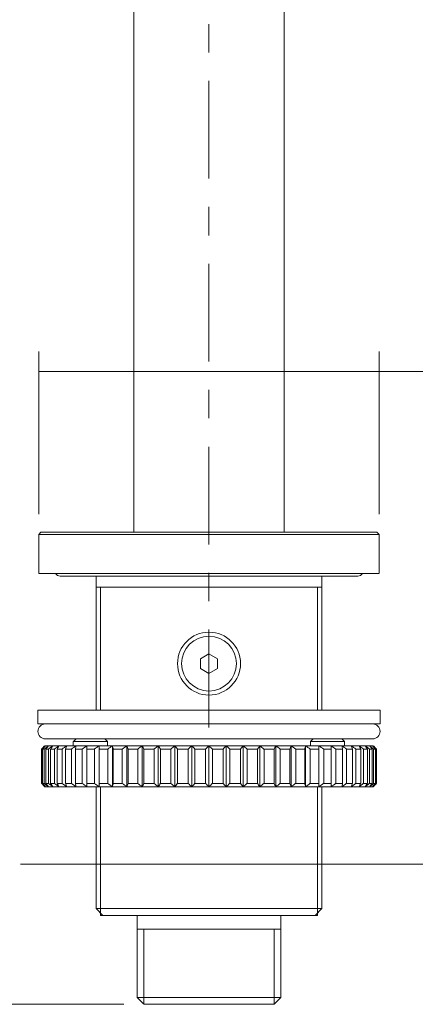
# Model space of a CAD drawing. Units: inches. Extents: x 0 to 210, y 0 to 297.
# Drawn here: x 60 to 69, y 140 to 163 of the extents above; entities that cross this region are included whole.
import ezdxf

# ---------------------------------------------------------------- set-up
doc = ezdxf.new("R2010")
doc.units = ezdxf.units.IN
doc.header["$MEASUREMENT"] = 0
doc.layers.add('Livello 1', color=7, linetype='Continuous')

# ---------------------------------------------------------------- blocks, each defined once
blk = doc.blocks.new('block 20')
at = {"layer": 'Livello 1', "color": 178, "lineweight": 13, "true_color": 0x000002}
for points in [[(62.858, 151.006), (62.858, 192.848)], [(66.252, 151.005), (66.252, 192.848)], [(60.72, 150.959), (60.766, 151.005)], [(60.72, 150.959), (60.72, 150.079)], [(68.39, 150.959), (60.72, 150.959)], [(68.343, 151.005), (60.766, 151.005)], [(68.39, 150.959), (68.343, 151.005)], [(68.39, 150.959), (68.39, 150.08)], [(62.01, 150.018), (62.01, 146.993)], [(67.102, 150.018), (67.102, 146.993)], [(67.102, 149.77), (62.009, 149.77)], [(64.555, 148.265), (64.362, 148.153)], [(64.362, 148.154), (64.362, 147.932)], [(64.748, 148.153), (64.555, 148.265)], [(64.749, 147.932), (64.749, 148.154)], [(64.362, 147.931), (64.555, 147.82)], [(64.555, 147.82), (64.748, 147.931)], [(60.853, 146.19), (68.258, 146.19)], [(60.867, 146.345), (68.243, 146.345)], [(61.496, 146.283), (61.496, 146.191)], [(61.497, 146.284), (61.559, 146.345)], [(62.268, 146.284), (61.497, 146.284)], [(62.078, 145.265), (62.078, 146.191)], [(62.268, 146.284), (62.206, 146.345)], [(62.268, 146.283), (62.268, 146.191)], [(62.379, 145.265), (62.379, 146.191)], [(62.704, 145.265), (62.704, 146.191)], [(63.049, 145.265), (63.049, 146.191)], [(63.411, 145.265), (63.411, 146.191)], [(63.786, 145.265), (63.786, 146.191)], [(64.168, 145.265), (64.168, 146.191)], [(64.555, 145.265), (64.555, 146.191)], [(64.943, 145.265), (64.943, 146.191)], [(65.325, 145.265), (65.325, 146.191)], [(65.699, 145.265), (65.699, 146.191)], [(66.061, 145.264), (66.061, 146.19)], [(66.407, 145.264), (66.407, 146.19)], [(66.732, 145.264), (66.732, 146.19)], [(66.842, 146.284), (66.904, 146.345)], [(66.842, 146.284), (66.842, 146.19)], [(67.614, 146.284), (66.842, 146.284)], [(67.034, 145.264), (67.034, 146.19)], [(67.614, 146.284), (67.552, 146.345)], [(67.614, 146.284), (67.614, 146.19)], [(60.775, 145.341), (60.775, 146.113)], [(60.788, 146.114), (60.776, 146.114)], [(60.788, 145.341), (60.788, 146.113)], [(60.843, 146.114), (60.804, 146.114)], [(60.804, 145.341), (60.804, 146.113)], [(60.842, 145.341), (60.842, 146.113)], [(60.873, 145.341), (60.873, 146.113)], [(60.938, 146.114), (60.874, 146.114)], [(60.937, 145.341), (60.937, 146.113)], [(61.071, 146.114), (60.983, 146.114)], [(60.984, 145.341), (60.984, 146.113)], [(61.071, 145.341), (61.071, 146.113)], [(61.243, 146.114), (61.133, 146.114)], [(61.133, 145.341), (61.133, 146.113)], [(61.244, 145.341), (61.244, 146.113)], [(61.452, 146.114), (61.32, 146.114)], [(61.32, 145.341), (61.32, 146.113)], [(61.452, 145.341), (61.452, 146.113)], [(61.695, 146.114), (61.542, 146.114)], [(61.542, 145.341), (61.542, 146.113)], [(61.695, 145.341), (61.695, 146.113)], [(61.969, 146.114), (61.797, 146.114)], [(61.797, 145.341), (61.797, 146.113)], [(61.97, 145.341), (61.97, 146.113)], [(62.082, 145.341), (62.082, 146.113)], [(62.271, 146.114), (62.083, 146.114)], [(62.272, 145.341), (62.272, 146.113)], [(62.599, 146.114), (62.395, 146.114)], [(62.396, 145.341), (62.396, 146.113)], [(62.6, 145.341), (62.6, 146.113)], [(62.948, 146.114), (62.731, 146.114)], [(62.732, 145.341), (62.732, 146.113)], [(62.948, 145.341), (62.948, 146.113)], [(63.314, 146.114), (63.087, 146.114)], [(63.088, 145.341), (63.088, 146.113)], [(63.315, 145.342), (63.315, 146.113)], [(63.459, 145.342), (63.459, 146.113)], [(63.694, 146.114), (63.46, 146.114)], [(63.695, 145.342), (63.695, 146.113)], [(64.084, 146.114), (63.843, 146.114)], [(63.844, 145.342), (63.844, 146.113)], [(64.084, 145.342), (64.084, 146.113)], [(64.478, 146.114), (64.236, 146.114)], [(64.236, 145.342), (64.236, 146.113)], [(64.479, 145.342), (64.479, 146.113)], [(64.874, 146.114), (64.631, 146.114)], [(64.632, 145.342), (64.632, 146.113)], [(64.875, 145.342), (64.875, 146.113)], [(65.266, 146.114), (65.026, 146.114)], [(65.027, 145.342), (65.027, 146.113)], [(65.267, 145.342), (65.267, 146.113)], [(65.651, 146.114), (65.415, 146.114)], [(65.416, 145.342), (65.416, 146.113)], [(65.65, 145.342), (65.65, 146.113)], [(66.022, 146.114), (65.795, 146.114)], [(65.796, 145.342), (65.796, 146.113)], [(66.023, 145.342), (66.023, 146.114)], [(66.162, 145.342), (66.162, 146.114)], [(66.379, 146.114), (66.162, 146.114)], [(66.379, 145.342), (66.379, 146.114)], [(66.511, 145.342), (66.511, 146.114)], [(66.716, 146.114), (66.512, 146.114)], [(66.715, 145.342), (66.715, 146.114)], [(67.028, 146.114), (66.838, 146.114)], [(66.839, 145.342), (66.839, 146.114)], [(67.028, 145.342), (67.028, 146.114)], [(67.142, 145.342), (67.142, 146.114)], [(67.313, 146.114), (67.142, 146.114)], [(67.313, 145.342), (67.313, 146.114)], [(67.415, 145.342), (67.415, 146.114)], [(67.568, 146.114), (67.415, 146.114)], [(67.568, 145.342), (67.568, 146.114)], [(67.658, 145.342), (67.658, 146.114)], [(67.79, 146.114), (67.658, 146.114)], [(67.79, 145.342), (67.79, 146.114)], [(67.866, 145.342), (67.866, 146.114)], [(67.977, 146.114), (67.866, 146.114)], [(67.977, 145.342), (67.977, 146.114)], [(68.039, 145.342), (68.039, 146.114)], [(68.126, 146.114), (68.039, 146.114)], [(68.126, 145.342), (68.126, 146.114)], [(68.173, 145.342), (68.173, 146.114)], [(68.237, 146.114), (68.173, 146.114)], [(68.237, 145.342), (68.237, 146.114)], [(68.268, 145.342), (68.268, 146.114)], [(68.306, 146.114), (68.268, 146.114)], [(68.306, 145.342), (68.306, 146.114)], [(68.322, 145.342), (68.322, 146.114)], [(68.335, 146.114), (68.322, 146.114)], [(68.335, 145.342), (68.335, 146.114)], [(60.776, 145.342), (60.788, 145.342)], [(60.804, 145.342), (60.843, 145.342)], [(68.258, 145.264), (60.853, 145.264)], [(60.874, 145.342), (60.938, 145.342)], [(60.983, 145.342), (61.071, 145.342)], [(61.133, 145.342), (61.243, 145.342)], [(61.32, 145.342), (61.452, 145.342)], [(61.542, 145.342), (61.695, 145.342)], [(61.797, 145.342), (61.969, 145.342)], [(62.01, 145.265), (62.01, 142.518)], [(62.083, 145.342), (62.271, 145.342)], [(62.395, 145.342), (62.599, 145.342)], [(62.731, 145.342), (62.948, 145.342)], [(63.087, 145.342), (63.314, 145.342)], [(63.46, 145.342), (63.694, 145.342)], [(63.843, 145.342), (64.084, 145.342)], [(64.236, 145.342), (64.478, 145.342)], [(64.631, 145.342), (64.874, 145.342)], [(65.026, 145.342), (65.266, 145.342)], [(65.415, 145.342), (65.651, 145.342)], [(65.795, 145.342), (66.022, 145.342)], [(66.162, 145.342), (66.379, 145.342)], [(66.512, 145.342), (66.716, 145.342)], [(66.838, 145.342), (67.028, 145.342)], [(67.102, 145.264), (67.102, 142.518)], [(67.142, 145.342), (67.313, 145.342)], [(67.415, 145.342), (67.568, 145.342)], [(67.658, 145.342), (67.79, 145.342)], [(67.866, 145.342), (67.977, 145.342)], [(68.039, 145.342), (68.126, 145.342)], [(68.173, 145.342), (68.237, 145.342)], [(68.268, 145.342), (68.306, 145.342)], [(68.322, 145.342), (68.335, 145.342)], [(62.164, 142.363), (62.009, 142.518)], [(67.102, 142.518), (62.009, 142.518)], [(66.947, 142.364), (67.102, 142.518)], [(67.001, 142.364), (62.11, 142.364)], [(62.934, 140.512), (62.934, 142.364)], [(66.176, 140.512), (66.176, 142.364)], [(66.175, 142.055), (62.935, 142.055)], [(62.935, 140.512), (63.089, 140.358)], [(62.935, 140.512), (66.175, 140.512)], [(66.175, 140.512), (66.021, 140.358)], [(66.021, 140.358), (63.09, 140.358)]]:
    blk.add_lwpolyline(points, dxfattribs=at)
at = {"layer": 'Livello 1', "color": 178, "lineweight": 5, "true_color": 0x000002}
for points in [[(62.109, 149.771), (62.109, 146.993)], [(67.001, 149.771), (67.001, 146.993)], [(62.109, 145.265), (62.109, 142.363)], [(67.001, 145.265), (67.001, 142.363)], [(63.089, 142.055), (63.089, 140.358)], [(66.021, 142.055), (66.021, 140.358)]]:
    blk.add_lwpolyline(points, dxfattribs=at)
blk = doc.blocks.new('block 21')
at = {"layer": 'Livello 1', "color": 178, "lineweight": 13, "true_color": 0x000002}
for points in [[(60.801, 146.141), (60.802, 146.142), (60.805, 146.143), (60.806, 146.144), (60.807, 146.145), (60.808, 146.147), (60.809, 146.148), (60.811, 146.149), (60.812, 146.15), (60.813, 146.151), (60.814, 146.153)], [(60.814, 146.153), (60.816, 146.154), (60.817, 146.155), (60.818, 146.156), (60.819, 146.159), (60.82, 146.16), (60.822, 146.161), (60.823, 146.162), (60.824, 146.163), (60.825, 146.165), (60.828, 146.166)], [(60.864, 146.18), (60.864, 146.182), (60.865, 146.183), (60.866, 146.184), (60.868, 146.185), (60.868, 146.187), (60.869, 146.187), (60.87, 146.188), (60.87, 146.189), (60.871, 146.19), (60.872, 146.191)], [(60.933, 146.19), (60.874, 146.114)], [(61.797, 146.114), (61.799, 146.122), (61.799, 146.13), (61.8, 146.137), (61.8, 146.145), (61.8, 146.153), (61.801, 146.16), (61.801, 146.168), (61.802, 146.176), (61.802, 146.183), (61.804, 146.191)], [(62.083, 146.114), (62.083, 146.122), (62.082, 146.13), (62.082, 146.137), (62.082, 146.145), (62.08, 146.153), (62.08, 146.16), (62.079, 146.168), (62.079, 146.176), (62.078, 146.183), (62.078, 146.191)], [(64.631, 146.114), (64.555, 146.19)], [(67.033, 146.191), (67.033, 146.183), (67.033, 146.176), (67.032, 146.168), (67.032, 146.16), (67.03, 146.153), (67.03, 146.145), (67.029, 146.137), (67.029, 146.13), (67.028, 146.122), (67.028, 146.114)], [(67.307, 146.191), (67.308, 146.183), (67.308, 146.176), (67.31, 146.168), (67.31, 146.16), (67.311, 146.153), (67.311, 146.145), (67.312, 146.137), (67.312, 146.13), (67.312, 146.122), (67.313, 146.114)], [(68.236, 146.114), (68.178, 146.19)], [(68.238, 146.191), (68.24, 146.19), (68.241, 146.189), (68.241, 146.188), (68.242, 146.187), (68.243, 146.187), (68.244, 146.185), (68.244, 146.184), (68.246, 146.183), (68.247, 146.182), (68.248, 146.18)], [(68.297, 146.153), (68.295, 146.154), (68.294, 146.155), (68.293, 146.156), (68.292, 146.159), (68.291, 146.16), (68.289, 146.161), (68.288, 146.162), (68.287, 146.163), (68.286, 146.165), (68.285, 146.166)], [(68.297, 146.153), (68.298, 146.151), (68.299, 146.15), (68.3, 146.149), (68.301, 146.148), (68.303, 146.147), (68.304, 146.145), (68.305, 146.144), (68.307, 146.143), (68.309, 146.142), (68.31, 146.141)], [(60.775, 146.114), (60.777, 146.115), (60.779, 146.118), (60.78, 146.119), (60.781, 146.12), (60.783, 146.121), (60.784, 146.122), (60.785, 146.124), (60.788, 146.126), (60.789, 146.127), (60.79, 146.129)], [(60.797, 146.122), (60.796, 146.121), (60.796, 146.12), (60.795, 146.12), (60.794, 146.119), (60.792, 146.118), (60.791, 146.116), (60.79, 146.115), (60.789, 146.114)], [(60.79, 146.129), (60.791, 146.13), (60.792, 146.131), (60.794, 146.132), (60.795, 146.133), (60.796, 146.135), (60.797, 146.136), (60.799, 146.137), (60.8, 146.138), (60.801, 146.139), (60.801, 146.141)], [(60.86, 146.13), (60.859, 146.129), (60.857, 146.127), (60.855, 146.125), (60.853, 146.124), (60.852, 146.122), (60.849, 146.12), (60.848, 146.119), (60.846, 146.118), (60.844, 146.115), (60.842, 146.114)], [(68.269, 146.114), (68.266, 146.115), (68.265, 146.118), (68.263, 146.119), (68.262, 146.12), (68.259, 146.122), (68.258, 146.124), (68.255, 146.125), (68.254, 146.127), (68.252, 146.129), (68.251, 146.13)], [(68.31, 146.141), (68.311, 146.139), (68.312, 146.138), (68.314, 146.137), (68.315, 146.136), (68.315, 146.135), (68.316, 146.133), (68.317, 146.132), (68.318, 146.131), (68.32, 146.13), (68.321, 146.129)], [(68.322, 146.114), (68.322, 146.115), (68.321, 146.115), (68.32, 146.116), (68.32, 146.118), (68.318, 146.118), (68.317, 146.119), (68.316, 146.12), (68.315, 146.121), (68.314, 146.122)], [(68.321, 146.129), (68.322, 146.127), (68.325, 146.126), (68.326, 146.124), (68.327, 146.122), (68.328, 146.121), (68.329, 146.12), (68.331, 146.119), (68.332, 146.118), (68.334, 146.115), (68.335, 146.114)], [(60.79, 145.328), (60.789, 145.33), (60.788, 145.331), (60.785, 145.332), (60.784, 145.333), (60.783, 145.336), (60.781, 145.337), (60.78, 145.338), (60.779, 145.339), (60.777, 145.34), (60.775, 145.343)], [(60.789, 145.343), (60.79, 145.342), (60.79, 145.34), (60.791, 145.34), (60.792, 145.339), (60.792, 145.338), (60.794, 145.338), (60.795, 145.337), (60.796, 145.336), (60.797, 145.334)], [(60.801, 145.316), (60.801, 145.318), (60.8, 145.319), (60.799, 145.32), (60.797, 145.321), (60.796, 145.322), (60.795, 145.324), (60.794, 145.325), (60.792, 145.326), (60.791, 145.327), (60.79, 145.328)], [(60.814, 145.303), (60.813, 145.306), (60.812, 145.307), (60.811, 145.308), (60.809, 145.309), (60.808, 145.31), (60.807, 145.312), (60.806, 145.313), (60.805, 145.314), (60.802, 145.315), (60.801, 145.316)], [(60.828, 145.291), (60.825, 145.292), (60.824, 145.293), (60.823, 145.295), (60.822, 145.296), (60.82, 145.297), (60.819, 145.298), (60.818, 145.299), (60.817, 145.301), (60.816, 145.302), (60.814, 145.303)], [(60.842, 145.343), (60.844, 145.34), (60.846, 145.339), (60.848, 145.338), (60.849, 145.336), (60.852, 145.334), (60.853, 145.333), (60.855, 145.332), (60.857, 145.33), (60.859, 145.328), (60.86, 145.327)], [(60.872, 145.265), (60.871, 145.266), (60.87, 145.268), (60.87, 145.269), (60.869, 145.269), (60.868, 145.27), (60.868, 145.271), (60.866, 145.273), (60.865, 145.274), (60.864, 145.274), (60.864, 145.275)], [(61.804, 145.265), (61.802, 145.273), (61.802, 145.281), (61.801, 145.288), (61.801, 145.296), (61.8, 145.304), (61.8, 145.312), (61.8, 145.319), (61.799, 145.327), (61.799, 145.334), (61.797, 145.343)], [(62.078, 145.265), (62.078, 145.273), (62.079, 145.281), (62.079, 145.288), (62.08, 145.296), (62.08, 145.304), (62.082, 145.312), (62.082, 145.319), (62.082, 145.327), (62.083, 145.334), (62.083, 145.343)], [(65.267, 145.342), (65.325, 145.265)], [(67.028, 145.343), (67.028, 145.334), (67.029, 145.327), (67.029, 145.319), (67.03, 145.312), (67.03, 145.304), (67.032, 145.296), (67.032, 145.288), (67.033, 145.281), (67.033, 145.273), (67.033, 145.265)], [(67.313, 145.343), (67.312, 145.334), (67.312, 145.327), (67.312, 145.319), (67.311, 145.312), (67.311, 145.304), (67.31, 145.296), (67.31, 145.288), (67.308, 145.281), (67.308, 145.273), (67.307, 145.265)], [(68.248, 145.275), (68.247, 145.274), (68.246, 145.274), (68.244, 145.273), (68.244, 145.271), (68.243, 145.27), (68.242, 145.269), (68.241, 145.269), (68.241, 145.268), (68.24, 145.266), (68.238, 145.265)], [(68.251, 145.327), (68.252, 145.328), (68.254, 145.33), (68.255, 145.332), (68.258, 145.333), (68.259, 145.334), (68.262, 145.336), (68.263, 145.338), (68.265, 145.339), (68.266, 145.34), (68.269, 145.343)], [(68.285, 145.291), (68.286, 145.292), (68.287, 145.293), (68.288, 145.295), (68.289, 145.296), (68.291, 145.297), (68.292, 145.298), (68.293, 145.299), (68.294, 145.301), (68.295, 145.302), (68.297, 145.303)], [(68.31, 145.316), (68.309, 145.315), (68.307, 145.314), (68.305, 145.313), (68.304, 145.312), (68.303, 145.31), (68.301, 145.309), (68.3, 145.308), (68.299, 145.307), (68.298, 145.306), (68.297, 145.303)], [(68.321, 145.328), (68.32, 145.327), (68.318, 145.326), (68.317, 145.325), (68.316, 145.324), (68.315, 145.322), (68.315, 145.321), (68.314, 145.32), (68.312, 145.319), (68.311, 145.318), (68.31, 145.316)], [(68.314, 145.334), (68.315, 145.336), (68.316, 145.336), (68.316, 145.337), (68.317, 145.338), (68.318, 145.338), (68.32, 145.339), (68.32, 145.34), (68.321, 145.34), (68.322, 145.342), (68.322, 145.343)], [(68.335, 145.343), (68.334, 145.34), (68.332, 145.339), (68.331, 145.338), (68.329, 145.337), (68.328, 145.336), (68.327, 145.333), (68.326, 145.332), (68.325, 145.331), (68.322, 145.33), (68.321, 145.328)]]:
    blk.add_lwpolyline(points, dxfattribs=at)
for points in [[(60.867, 146.684), (60.773, 146.684), (60.697, 146.608), (60.697, 146.514)], [(68.242, 146.684), (68.337, 146.684), (68.412, 146.608), (68.412, 146.514)], [(60.697, 146.514), (60.697, 146.421), (60.773, 146.344), (60.867, 146.344)], [(68.412, 146.514), (68.412, 146.421), (68.337, 146.344), (68.242, 146.344)], [(60.872, 146.19), (60.847, 146.167), (60.822, 146.144), (60.796, 146.121)], [(60.863, 146.181), (60.844, 146.157), (60.823, 146.136), (60.804, 146.114)], [(60.852, 146.19), (60.844, 146.182), (60.835, 146.173), (60.827, 146.165)], [(60.933, 146.19), (60.908, 146.17), (60.885, 146.149), (60.861, 146.13)], [(61.033, 146.19), (61, 146.165), (60.969, 146.139), (60.937, 146.114)], [(61.033, 146.19), (61.016, 146.165), (61, 146.139), (60.985, 146.114)], [(61.172, 146.19), (61.139, 146.165), (61.105, 146.139), (61.071, 146.114)], [(61.172, 146.19), (61.159, 146.165), (61.146, 146.139), (61.133, 146.114)], [(61.348, 146.19), (61.314, 146.165), (61.278, 146.139), (61.243, 146.114)], [(61.348, 146.19), (61.339, 146.165), (61.329, 146.139), (61.32, 146.114)], [(61.559, 146.19), (61.524, 146.165), (61.487, 146.139), (61.452, 146.114)], [(61.56, 146.19), (61.554, 146.165), (61.548, 146.139), (61.543, 146.114)], [(61.803, 146.19), (61.768, 146.165), (61.731, 146.139), (61.695, 146.114)], [(62.077, 146.19), (62.041, 146.165), (62.006, 146.139), (61.969, 146.114)], [(62.378, 146.19), (62.343, 146.165), (62.308, 146.139), (62.271, 146.114)], [(62.395, 146.114), (62.39, 146.139), (62.384, 146.165), (62.378, 146.19)], [(62.703, 146.19), (62.668, 146.165), (62.634, 146.139), (62.599, 146.114)], [(62.731, 146.114), (62.722, 146.139), (62.713, 146.165), (62.703, 146.19)], [(63.05, 146.19), (63.015, 146.165), (62.981, 146.139), (62.948, 146.114)], [(63.087, 146.114), (63.075, 146.139), (63.062, 146.165), (63.05, 146.19)], [(63.411, 146.19), (63.378, 146.165), (63.347, 146.139), (63.314, 146.114)], [(63.46, 146.114), (63.444, 146.139), (63.427, 146.165), (63.411, 146.19)], [(63.785, 146.19), (63.755, 146.165), (63.724, 146.139), (63.695, 146.114)], [(63.845, 146.114), (63.825, 146.139), (63.804, 146.165), (63.785, 146.19)], [(64.169, 146.19), (64.14, 146.165), (64.112, 146.139), (64.084, 146.114)], [(64.237, 146.114), (64.214, 146.139), (64.19, 146.165), (64.169, 146.19)], [(64.555, 146.19), (64.529, 146.165), (64.504, 146.139), (64.479, 146.114)], [(64.942, 146.19), (64.919, 146.165), (64.897, 146.139), (64.874, 146.114)], [(65.026, 146.114), (64.998, 146.139), (64.97, 146.165), (64.942, 146.19)], [(65.326, 146.19), (65.305, 146.165), (65.285, 146.139), (65.266, 146.114)], [(65.415, 146.114), (65.385, 146.139), (65.356, 146.165), (65.326, 146.19)], [(65.699, 146.19), (65.684, 146.165), (65.667, 146.139), (65.651, 146.114)], [(65.795, 146.114), (65.764, 146.139), (65.732, 146.165), (65.699, 146.19)], [(66.061, 146.19), (66.049, 146.165), (66.036, 146.139), (66.022, 146.114)], [(66.162, 146.114), (66.129, 146.139), (66.095, 146.165), (66.061, 146.19)], [(66.407, 146.19), (66.397, 146.165), (66.388, 146.139), (66.379, 146.114)], [(66.511, 146.114), (66.476, 146.139), (66.441, 146.165), (66.407, 146.19)], [(66.732, 146.19), (66.726, 146.165), (66.721, 146.139), (66.715, 146.114)], [(66.839, 146.114), (66.803, 146.139), (66.767, 146.165), (66.733, 146.19)], [(67.141, 146.114), (67.105, 146.139), (67.07, 146.165), (67.033, 146.19)], [(67.415, 146.114), (67.38, 146.139), (67.343, 146.165), (67.308, 146.19)], [(67.568, 146.114), (67.563, 146.139), (67.557, 146.165), (67.552, 146.19)], [(67.658, 146.114), (67.622, 146.139), (67.587, 146.165), (67.552, 146.19)], [(67.866, 146.114), (67.832, 146.139), (67.797, 146.165), (67.763, 146.19)], [(67.791, 146.114), (67.781, 146.139), (67.771, 146.165), (67.763, 146.19)], [(68.039, 146.114), (68.006, 146.139), (67.972, 146.165), (67.938, 146.19)], [(67.977, 146.114), (67.964, 146.139), (67.951, 146.165), (67.938, 146.19)], [(68.173, 146.114), (68.142, 146.139), (68.109, 146.165), (68.077, 146.19)], [(68.126, 146.114), (68.11, 146.139), (68.093, 146.165), (68.077, 146.19)], [(68.25, 146.13), (68.225, 146.149), (68.203, 146.17), (68.178, 146.19)], [(68.314, 146.121), (68.289, 146.144), (68.263, 146.167), (68.238, 146.19)], [(68.306, 146.114), (68.286, 146.136), (68.267, 146.157), (68.247, 146.181)], [(68.284, 146.165), (68.275, 146.173), (68.267, 146.182), (68.258, 146.19)], [(60.797, 145.334), (60.821, 145.311), (60.847, 145.288), (60.872, 145.265)], [(60.804, 145.341), (60.824, 145.32), (60.843, 145.297), (60.864, 145.275)], [(60.826, 145.29), (60.835, 145.282), (60.843, 145.273), (60.852, 145.265)], [(60.86, 145.326), (60.884, 145.306), (60.909, 145.286), (60.933, 145.265)], [(60.873, 145.341), (60.893, 145.316), (60.914, 145.29), (60.933, 145.265)], [(60.937, 145.341), (60.969, 145.316), (61.001, 145.29), (61.033, 145.265)], [(60.984, 145.341), (61, 145.316), (61.017, 145.29), (61.033, 145.265)], [(61.071, 145.341), (61.104, 145.316), (61.138, 145.29), (61.172, 145.265)], [(61.133, 145.342), (61.146, 145.316), (61.159, 145.291), (61.172, 145.265)], [(61.243, 145.341), (61.279, 145.316), (61.313, 145.29), (61.348, 145.265)], [(61.32, 145.342), (61.329, 145.316), (61.339, 145.291), (61.348, 145.264)], [(61.452, 145.341), (61.488, 145.316), (61.523, 145.29), (61.559, 145.265)], [(61.543, 145.342), (61.548, 145.316), (61.554, 145.291), (61.56, 145.265)], [(61.695, 145.341), (61.73, 145.316), (61.767, 145.29), (61.803, 145.265)], [(61.969, 145.342), (62.005, 145.316), (62.041, 145.291), (62.077, 145.265)], [(62.272, 145.342), (62.307, 145.316), (62.342, 145.291), (62.379, 145.265)], [(62.378, 145.264), (62.384, 145.291), (62.39, 145.316), (62.395, 145.342)], [(62.598, 145.342), (62.634, 145.316), (62.669, 145.291), (62.703, 145.265)], [(62.703, 145.264), (62.713, 145.291), (62.722, 145.316), (62.731, 145.342)], [(62.948, 145.342), (62.981, 145.316), (63.015, 145.291), (63.049, 145.265)], [(63.05, 145.265), (63.062, 145.291), (63.075, 145.316), (63.088, 145.343)], [(63.315, 145.342), (63.346, 145.316), (63.379, 145.291), (63.411, 145.265)], [(63.411, 145.265), (63.427, 145.291), (63.444, 145.316), (63.46, 145.343)], [(63.695, 145.342), (63.725, 145.316), (63.756, 145.291), (63.786, 145.265)], [(63.785, 145.265), (63.806, 145.291), (63.825, 145.316), (63.845, 145.343)], [(64.084, 145.342), (64.112, 145.316), (64.14, 145.291), (64.168, 145.265)], [(64.169, 145.265), (64.192, 145.291), (64.214, 145.316), (64.237, 145.343)], [(64.479, 145.342), (64.505, 145.316), (64.53, 145.291), (64.555, 145.265)], [(64.556, 145.265), (64.581, 145.291), (64.607, 145.316), (64.632, 145.343)], [(64.875, 145.342), (64.896, 145.316), (64.92, 145.291), (64.943, 145.265)], [(64.942, 145.265), (64.971, 145.291), (64.999, 145.316), (65.027, 145.343)], [(65.326, 145.265), (65.356, 145.291), (65.386, 145.316), (65.417, 145.343)], [(65.65, 145.342), (65.666, 145.316), (65.683, 145.291), (65.699, 145.265)], [(65.699, 145.265), (65.732, 145.291), (65.764, 145.316), (65.797, 145.343)], [(66.023, 145.342), (66.035, 145.316), (66.049, 145.291), (66.062, 145.265)], [(66.062, 145.265), (66.095, 145.291), (66.129, 145.316), (66.163, 145.343)], [(66.379, 145.342), (66.388, 145.316), (66.397, 145.291), (66.407, 145.264)], [(66.407, 145.265), (66.442, 145.291), (66.476, 145.316), (66.511, 145.343)], [(66.715, 145.342), (66.721, 145.316), (66.726, 145.291), (66.732, 145.265)], [(66.733, 145.265), (66.767, 145.291), (66.804, 145.316), (66.839, 145.343)], [(67.033, 145.265), (67.07, 145.291), (67.105, 145.316), (67.141, 145.343)], [(67.308, 145.265), (67.344, 145.291), (67.38, 145.316), (67.416, 145.343)], [(67.552, 145.265), (67.587, 145.291), (67.622, 145.316), (67.659, 145.343)], [(67.552, 145.264), (67.557, 145.291), (67.563, 145.316), (67.568, 145.342)], [(67.763, 145.265), (67.797, 145.291), (67.832, 145.316), (67.867, 145.343)], [(67.763, 145.264), (67.771, 145.291), (67.781, 145.316), (67.791, 145.342)], [(67.939, 145.265), (67.951, 145.291), (67.964, 145.316), (67.977, 145.343)], [(67.939, 145.265), (67.972, 145.291), (68.006, 145.316), (68.04, 145.343)], [(68.077, 145.265), (68.11, 145.291), (68.142, 145.316), (68.173, 145.343)], [(68.077, 145.265), (68.094, 145.291), (68.11, 145.316), (68.127, 145.343)], [(68.178, 145.265), (68.198, 145.291), (68.217, 145.316), (68.236, 145.343)], [(68.178, 145.265), (68.203, 145.286), (68.227, 145.307), (68.25, 145.327)], [(68.239, 145.265), (68.264, 145.289), (68.289, 145.311), (68.314, 145.334)], [(68.247, 145.275), (68.267, 145.298), (68.288, 145.32), (68.307, 145.343)], [(68.258, 145.265), (68.267, 145.274), (68.275, 145.281), (68.284, 145.291)]]:
    blk.add_open_spline(points, degree=3, dxfattribs=at)
blk = doc.blocks.new('block 22')
at = {"layer": 'Livello 1', "color": 178, "lineweight": 5, "true_color": 0x000002}
for points in [[(64.555, 162.471), (64.555, 161.831)], [(64.555, 161.19), (64.555, 158.985)], [(64.555, 158.344), (64.555, 157.704)], [(64.555, 157.063), (64.555, 154.857)], [(60.72, 151.413), (60.72, 155.084)], [(68.39, 151.413), (68.39, 155.084)], [(60.72, 154.63), (75.821, 154.63)], [(64.555, 154.216), (64.555, 153.577)], [(64.555, 152.936), (64.555, 150.73)], [(64.555, 150.089), (64.555, 149.449)], [(64.555, 148.81), (64.555, 146.603)], [(60.307, 143.518), (76.043, 143.518)], [(62.636, 140.358), (54.284, 140.358)]]:
    blk.add_lwpolyline(points, dxfattribs=at)
at = {"layer": 'Livello 1', "color": 178, "lineweight": 13, "true_color": 0x000002}
for points in [[(60.721, 150.079), (68.389, 150.079)], [(67.911, 150.017), (61.199, 150.017)], [(60.697, 146.993), (68.412, 146.993)], [(60.698, 146.685), (60.698, 146.993)], [(68.412, 146.685), (68.412, 146.993)], [(60.697, 146.685), (68.412, 146.685)]]:
    blk.add_lwpolyline(points, dxfattribs=at)
blk = doc.blocks.new('block 23')
at = {"layer": 'Livello 1', "color": 178, "lineweight": 13, "true_color": 0x000002}
for points in [[(61.097, 150.078), (61.118, 150.041), (61.156, 150.018), (61.199, 150.018)], [(67.912, 150.018), (67.954, 150.018), (67.993, 150.041), (68.014, 150.078)]]:
    blk.add_open_spline(points, degree=3, dxfattribs=at)
for points in [[(65.266, 148.043), (65.266, 148.434), (64.947, 148.752), (64.555, 148.752), (64.163, 148.752), (63.845, 148.434), (63.845, 148.043), (63.845, 147.651), (64.163, 147.333), (64.555, 147.333), (64.947, 147.333), (65.266, 147.651), (65.266, 148.043)], [(65.172, 148.043), (65.172, 148.383), (64.897, 148.659), (64.555, 148.659), (64.214, 148.659), (63.937, 148.383), (63.937, 148.043), (63.937, 147.702), (64.214, 147.425), (64.555, 147.425), (64.897, 147.425), (65.172, 147.702), (65.172, 148.043)]]:
    blk.add_open_spline(points, degree=3, knots=[0, 0, 0, 0, 1, 1, 1, 2, 2, 2, 3, 3, 3, 4, 4, 4, 4], dxfattribs=at)

msp = doc.modelspace()

# ---------------------------------------------------------------- block references
at = {"layer": 'Livello 1'}
for name in ['block 20', 'block 22', 'block 21', 'block 23']:
    msp.add_blockref(name, (0, 0), dxfattribs=at)

doc.saveas('drawing.dxf')
